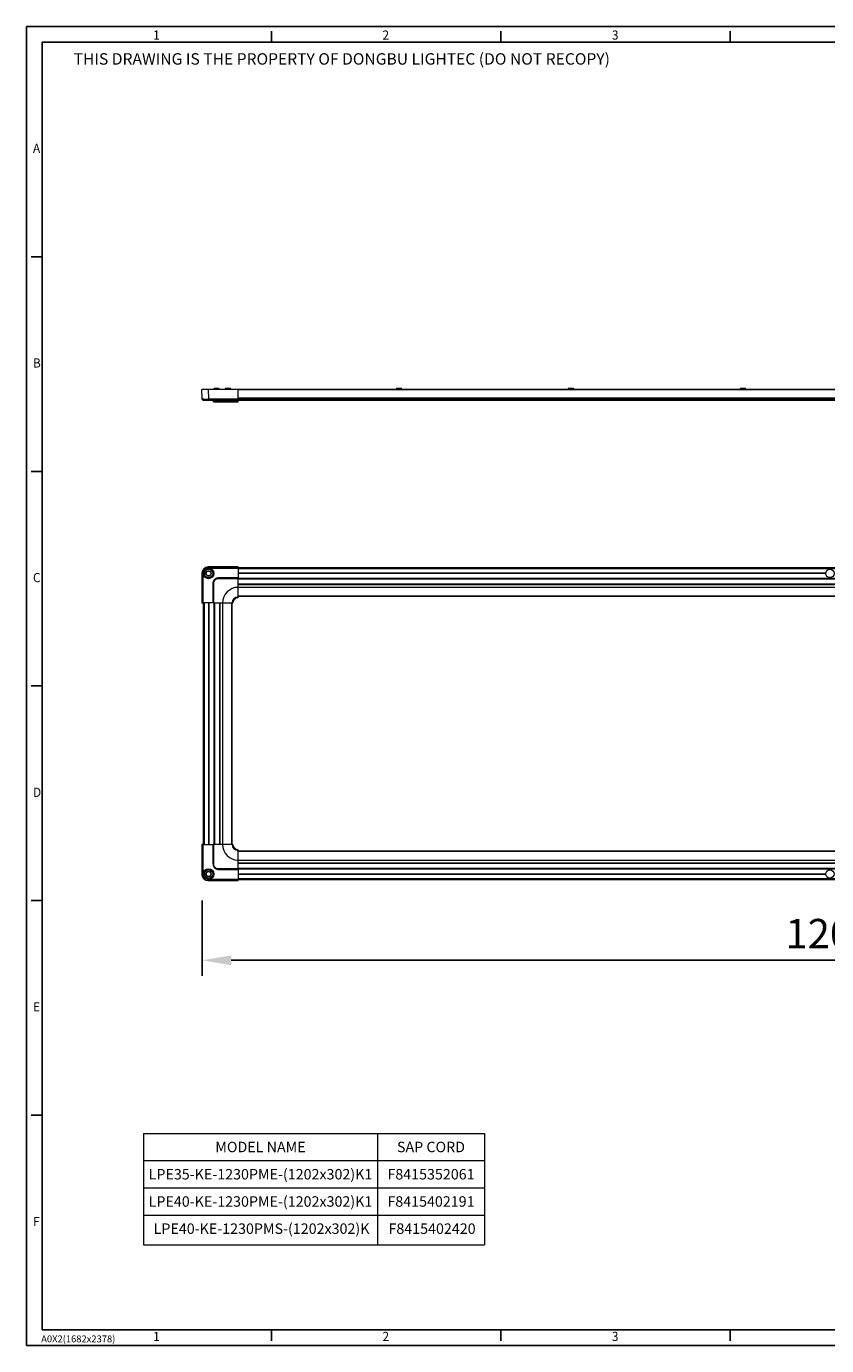
# Model space of a CAD drawing. Units: millimetres. Extents: x 0 to 6593, y 1498 to 8751.
# Drawn here: x 0 to 765, y 1498 to 2759 of the extents above; entities that cross this region are included whole.
import ezdxf

# ---------------------------------------------------------------- set-up
doc = ezdxf.new("R2010")
doc.units = ezdxf.units.MM
doc.header["$LTSCALE"] = 2.5
doc.layers.add('6_Dim', color=7, linetype='Continuous', lineweight=9)
doc.layers.add('7_Form', color=7, linetype='Continuous')
doc.layers.add('7_Form @ 1', color=7, linetype='Continuous')
doc.styles.get("Standard").update_dxf_attribs({"font": 'txt', "width": 0.95, "height": 28})
doc.dimstyles.new('ISO-25', dxfattribs={"dimtxt": 28, "dimasz": 28, "dimexe": 15, "dimexo": 25, "dimgap": 7.5, "dimtad": 1, "dimdsep": 46, "dimtxsty": 'Standard', "dimcen": 0, "dimazin": 2, "dimtfac": 1, "dimtmove": 0, "dimatfit": 3, "dimfxl": 1, "dimarcsym": 0})

# ---------------------------------------------------------------- blocks, each defined once
blk = doc.blocks.new('*U206')
at = {"layer": '7_Form'}
blk.add_line((0, -5.25), (0, 5.25), dxfattribs=at)
blk = doc.blocks.new('*U207')
at = {"layer": '7_Form', "color": 0, "linetype": 'ByBlock', "lineweight": -2}
blk.add_blockref('*U206', (0, 0), dxfattribs=at)
blk = doc.blocks.new('*U208')
at = {"layer": '7_Form'}
blk.add_line((0, -5.25), (0, 5.25), dxfattribs=at)
blk = doc.blocks.new('*U209')
at = {"layer": '7_Form', "color": 0, "linetype": 'ByBlock', "lineweight": -2}
blk.add_blockref('*U208', (0, 0), dxfattribs=at)
blk = doc.blocks.new('*U210')
at = {"layer": '7_Form'}
blk.add_line((0, -5.25), (0, 5.25), dxfattribs=at)
blk = doc.blocks.new('*U211')
at = {"layer": '7_Form', "color": 0, "linetype": 'ByBlock', "lineweight": -2}
blk.add_blockref('*U210', (0, 0), dxfattribs=at)
blk = doc.blocks.new('*U220')
at = {"layer": '7_Form'}
blk.add_line((0, -5.25), (0, 5.25), dxfattribs=at)
blk = doc.blocks.new('*U221')
at = {"layer": '7_Form', "color": 0, "linetype": 'ByBlock', "lineweight": -2}
blk.add_blockref('*U220', (0, 0), dxfattribs=at)
blk = doc.blocks.new('*U222')
at = {"layer": '7_Form'}
blk.add_line((0, -5.25), (0, 5.25), dxfattribs=at)
blk = doc.blocks.new('*U223')
at = {"layer": '7_Form', "color": 0, "linetype": 'ByBlock', "lineweight": -2}
blk.add_blockref('*U222', (0, 0), dxfattribs=at)
blk = doc.blocks.new('*U224')
at = {"layer": '7_Form'}
blk.add_line((0, -5.25), (0, 5.25), dxfattribs=at)
blk = doc.blocks.new('*U225')
at = {"layer": '7_Form', "color": 0, "linetype": 'ByBlock', "lineweight": -2}
blk.add_blockref('*U224', (0, 0), dxfattribs=at)
blk = doc.blocks.new('*U234')
at = {"layer": '7_Form'}
blk.add_line((0, -5.25), (0, 5.25), dxfattribs=at)
blk = doc.blocks.new('*U235')
at = {"layer": '7_Form', "color": 0, "linetype": 'ByBlock', "lineweight": -2}
blk.add_blockref('*U234', (0, 0), dxfattribs=at)
blk = doc.blocks.new('*U236')
at = {"layer": '7_Form'}
blk.add_line((0, -5.25), (0, 5.25), dxfattribs=at)
blk = doc.blocks.new('*U237')
at = {"layer": '7_Form', "color": 0, "linetype": 'ByBlock', "lineweight": -2}
blk.add_blockref('*U236', (0, 0), dxfattribs=at)
blk = doc.blocks.new('*U238')
at = {"layer": '7_Form'}
blk.add_line((0, -5.25), (0, 5.25), dxfattribs=at)
blk = doc.blocks.new('*U239')
at = {"layer": '7_Form', "color": 0, "linetype": 'ByBlock', "lineweight": -2}
blk.add_blockref('*U238', (0, 0), dxfattribs=at)
blk = doc.blocks.new('*U240')
at = {"layer": '7_Form'}
blk.add_line((0, -5.25), (0, 5.25), dxfattribs=at)
blk = doc.blocks.new('*U241')
at = {"layer": '7_Form', "color": 0, "linetype": 'ByBlock', "lineweight": -2}
blk.add_blockref('*U240', (0, 0), dxfattribs=at)
blk = doc.blocks.new('*U242')
at = {"layer": '7_Form'}
blk.add_line((0, -5.25), (0, 5.25), dxfattribs=at)
blk = doc.blocks.new('*U243')
at = {"layer": '7_Form', "color": 0, "linetype": 'ByBlock', "lineweight": -2}
blk.add_blockref('*U242', (0, 0), dxfattribs=at)
blk = doc.blocks.new('*D1200')
at = {"layer": '6_Dim', "color": 0, "lineweight": -2}
for p, q in [((167.8, 1923.6), (167.8, 1851.4)), ((1367.8, 1923.6), (1367.8, 1851.4)), ((195.8, 1866.4), (1339.8, 1866.4))]:
    blk.add_line(p, q, dxfattribs=at)
at = {"layer": '6_Dim', "color": 0}
for points in [[(195.8, 1871.1), (195.8, 1861.7), (167.8, 1866.4)], [(1339.8, 1871.1), (1339.8, 1861.7), (1367.8, 1866.4)]]:
    blk.add_solid(points, dxfattribs=at)
at = {"layer": 'Defpoints', "color": 0}
for p in [(167.8, 1948.6), (1367.8, 1948.6), (1367.8, 1866.4)]:
    blk.add_point(p, dxfattribs=at)
at = {"layer": '6_Dim', "color": 0, "insert": (767.8, 1888.3), "char_height": 28, "attachment_point": 5}
blk.add_mtext('1202', dxfattribs=at)

msp = doc.modelspace()

# ---------------------------------------------------------------- linework, layer by layer
at = {"linetype": 'Continuous', "lineweight": 9}
for p, q in [((167.931, 2403.034), (167.769, 2412.351)), ((173.768, 2412.351), (167.769, 2412.351)), ((173.768, 2412.351), (173.93, 2403.034)), ((202.269, 2412.351), (173.768, 2412.351)), ((178.869, 2412.551), (178.869, 2412.451)), ((181.855, 2412.551), (178.869, 2412.551)), ((181.855, 2412.451), (178.869, 2412.451)), ((179.511, 2413.213), (179.34, 2413.213)), ((179.553, 2413.224), (179.406, 2413.224)), ((179.612, 2413.251), (179.743, 2413.251)), ((181.156, 2413.251), (179.743, 2413.251)), ((182.423, 2413.213), (181.167, 2413.213)), ((182.358, 2413.224), (181.24, 2413.224)), ((184.269, 2412.551), (181.855, 2412.551)), ((184.269, 2412.451), (181.855, 2412.451)), ((181.981, 2413.251), (182.117, 2413.251)), ((182.117, 2413.251), (182.248, 2413.251)), ((182.248, 2413.251), (182.385, 2413.251)), ((183.526, 2413.251), (182.385, 2413.251)), ((183.732, 2413.224), (183.707, 2413.224)), ((183.797, 2413.213), (183.76, 2413.213)), ((184.269, 2412.451), (184.269, 2412.551)), ((189.869, 2412.551), (189.869, 2412.451)), ((195.269, 2412.551), (189.869, 2412.551)), ((195.269, 2412.451), (189.869, 2412.451)), ((190.776, 2413.251), (190.569, 2413.251)), ((191.481, 2413.213), (190.599, 2413.213)), ((191.457, 2413.224), (190.689, 2413.224)), ((190.776, 2413.251), (191.64, 2413.251)), ((193.456, 2413.251), (191.64, 2413.251)), ((193.616, 2413.221), (193.433, 2413.251)), ((193.456, 2413.251), (194.34, 2413.251)), ((194.513, 2413.213), (193.61, 2413.213)), ((194.423, 2413.224), (193.639, 2413.224)), ((194.569, 2413.251), (194.34, 2413.251)), ((195.269, 2412.451), (195.269, 2412.551)), ((202.269, 2403.034), (202.269, 2412.351)), ((1333.269, 2412.351), (202.269, 2412.351)), ((1333.269, 2411.851), (202.269, 2411.851)), ((353.319, 2412.551), (353.319, 2412.451)), ((357.835, 2412.551), (353.319, 2412.551)), ((357.835, 2412.451), (353.319, 2412.451)), ((354.863, 2413.213), (354.013, 2413.213)), ((354.196, 2413.251), (354.019, 2413.251)), ((354.839, 2413.224), (354.102, 2413.224)), ((354.196, 2413.251), (355.027, 2413.251)), ((356.841, 2413.251), (355.027, 2413.251)), ((356.999, 2413.221), (356.819, 2413.251)), ((356.841, 2413.251), (356.891, 2413.251)), ((356.891, 2413.251), (357.755, 2413.251)), ((357.923, 2413.213), (356.989, 2413.213)), ((357.831, 2413.224), (357.019, 2413.224)), ((358.019, 2413.251), (357.755, 2413.251)), ((358.719, 2412.551), (357.835, 2412.551)), ((358.719, 2412.451), (357.835, 2412.451)), ((358.719, 2412.451), (358.719, 2412.551)), ((517.619, 2412.551), (517.619, 2412.451)), ((522.135, 2412.551), (517.619, 2412.551)), ((522.135, 2412.451), (517.619, 2412.451)), ((519.163, 2413.213), (518.313, 2413.213)), ((518.496, 2413.251), (518.319, 2413.251)), ((519.139, 2413.224), (518.402, 2413.224)), ((518.496, 2413.251), (519.327, 2413.251)), ((521.141, 2413.251), (519.327, 2413.251)), ((521.299, 2413.221), (521.119, 2413.251)), ((521.141, 2413.251), (521.191, 2413.251)), ((521.191, 2413.251), (522.055, 2413.251)), ((522.223, 2413.213), (521.289, 2413.213)), ((522.131, 2413.224), (521.319, 2413.224)), ((522.319, 2413.251), (522.055, 2413.251)), ((523.019, 2412.551), (522.135, 2412.551)), ((523.019, 2412.451), (522.135, 2412.451)), ((523.019, 2412.451), (523.019, 2412.551)), ((681.919, 2412.551), (681.919, 2412.451)), ((686.435, 2412.551), (681.919, 2412.551)), ((686.435, 2412.451), (681.919, 2412.451)), ((683.463, 2413.213), (682.613, 2413.213)), ((682.796, 2413.251), (682.619, 2413.251)), ((683.439, 2413.224), (682.702, 2413.224)), ((682.796, 2413.251), (683.627, 2413.251)), ((685.441, 2413.251), (683.627, 2413.251)), ((685.599, 2413.221), (685.419, 2413.251)), ((685.441, 2413.251), (685.491, 2413.251)), ((685.491, 2413.251), (686.355, 2413.251)), ((686.523, 2413.213), (685.589, 2413.213)), ((686.431, 2413.224), (685.619, 2413.224)), ((686.619, 2413.251), (686.355, 2413.251)), ((687.319, 2412.551), (686.435, 2412.551)), ((687.319, 2412.451), (686.435, 2412.451)), ((687.319, 2412.451), (687.319, 2412.551)), ((167.991, 2403.032), (167.931, 2403.034)), ((202.269, 2403.034), (173.93, 2403.034)), ((173.93, 2403.034), (173.93, 2402.051)), ((173.93, 2402.051), (202.269, 2402.051)), ((178.46, 2401.008), (178.369, 2402.051)), ((178.46, 2401.008), (178.504, 2401.008)), ((179.369, 2402.051), (179.369, 2401.851)), ((179.897, 2401.008), (179.833, 2402.051)), ((183.368, 2402.051), (183.368, 2401.008)), ((183.368, 2401.008), (202.269, 2401.008)), ((183.368, 2400.551), (183.368, 2401.008)), ((183.368, 2400.551), (202.269, 2400.551)), ((1333.269, 2404.051), (202.269, 2404.051)), ((1333.269, 2403.051), (202.269, 2403.051)), ((202.269, 2402.051), (202.269, 2403.034)), ((1333.269, 2402.751), (202.269, 2402.751)), ((202.269, 2401.008), (202.269, 2402.051)), ((1333.269, 2401.851), (202.269, 2401.851)), ((1333.269, 2401.551), (202.269, 2401.551)), ((202.269, 2400.551), (202.269, 2401.008)), ((167.931, 2236.454), (167.769, 2236.617)), ((167.769, 2236.617), (167.769, 2208.116)), ((168.931, 2236.454), (167.931, 2236.454)), ((167.931, 2236.454), (167.931, 2208.116)), ((168.931, 2208.116), (168.931, 2236.454)), ((173.768, 2242.616), (173.93, 2242.453)), ((202.269, 2242.616), (173.768, 2242.616)), ((173.93, 2242.453), (173.93, 2241.453)), ((202.269, 2242.453), (173.93, 2242.453)), ((173.93, 2241.453), (202.269, 2241.453)), ((202.269, 2242.453), (202.269, 2242.616)), ((202.269, 2241.453), (202.269, 2242.453)), ((1333.269, 2241.616), (202.269, 2241.616)), ((202.269, 2241.453), (202.269, 2232.016)), ((1333.269, 2240.616), (202.269, 2240.616)), ((763.774, 2236.516), (202.269, 2236.516)), ((763.769, 2236.316), (202.269, 2236.316)), ((763.774, 2236.116), (202.269, 2236.116)), ((178.46, 2227.017), (178.369, 2227.017)), ((178.369, 2227.017), (178.369, 2208.116)), ((178.958, 2227.017), (178.46, 2227.017)), ((178.46, 2208.116), (178.46, 2227.017)), ((178.958, 2208.116), (178.958, 2227.017)), ((179.897, 2230.487), (179.833, 2230.552)), ((183.368, 2232.016), (183.368, 2231.925)), ((202.269, 2232.016), (183.368, 2232.016)), ((183.368, 2231.427), (183.368, 2231.925)), ((183.368, 2231.925), (202.269, 2231.925)), ((183.368, 2231.427), (202.269, 2231.427)), ((202.269, 2231.925), (202.269, 2232.016)), ((202.269, 2231.427), (202.269, 2231.925)), ((202.269, 2223.016), (202.269, 2231.427)), ((1333.269, 2231.316), (202.269, 2231.316)), ((1333.269, 2231.016), (202.269, 2231.016)), ((1333.269, 2230.716), (202.269, 2230.716)), ((1333.269, 2225.941), (202.269, 2225.941)), ((1333.269, 2225.741), (202.269, 2225.741)), ((1333.269, 2225.541), (202.269, 2225.541)), ((202.269, 2213.815), (202.269, 2223.016)), ((1333.269, 2223.016), (202.269, 2223.016)), ((167.769, 2208.116), (167.931, 2208.116)), ((167.931, 2208.116), (168.931, 2208.116)), ((168.769, 2208.116), (168.769, 1977.116)), ((178.369, 2208.116), (168.931, 2208.116)), ((169.769, 2208.116), (169.769, 1977.116)), ((173.869, 2208.116), (173.869, 1977.116)), ((174.069, 2208.116), (174.069, 1977.116)), ((174.269, 2208.116), (174.269, 1977.116)), ((178.369, 2208.116), (178.46, 2208.116)), ((178.46, 2208.116), (178.958, 2208.116)), ((178.958, 2208.116), (187.369, 2208.116)), ((179.069, 2208.116), (179.069, 1977.116)), ((179.369, 2208.116), (179.369, 1977.116)), ((179.669, 2208.116), (179.669, 1977.116)), ((184.444, 2208.116), (184.444, 1977.116)), ((184.644, 2208.116), (184.644, 1977.116)), ((184.844, 2208.116), (184.844, 1977.116)), ((187.369, 2208.116), (196.57, 2208.116)), ((187.369, 2208.116), (187.369, 1977.116)), ((195.921, 2208.116), (195.921, 1977.116)), ((196.269, 2208.116), (196.269, 1977.116)), ((1333.269, 2214.463), (202.269, 2214.463)), ((1333.269, 2214.116), (202.269, 2214.116)), ((167.769, 1977.116), (167.769, 1948.615)), ((167.931, 1977.116), (167.769, 1977.116)), ((167.931, 1977.116), (167.931, 1948.778)), ((168.931, 1977.116), (167.931, 1977.116)), ((168.931, 1948.778), (168.931, 1977.116)), ((168.931, 1977.116), (178.369, 1977.116)), ((178.369, 1977.116), (178.369, 1958.215)), ((178.46, 1977.116), (178.369, 1977.116)), ((178.46, 1958.215), (178.46, 1977.116)), ((178.958, 1977.116), (178.46, 1977.116)), ((178.958, 1958.215), (178.958, 1977.116)), ((187.369, 1977.116), (178.958, 1977.116)), ((196.57, 1977.116), (187.369, 1977.116)), ((202.269, 1962.216), (202.269, 1971.417)), ((202.269, 1971.116), (1333.269, 1971.116)), ((202.269, 1970.768), (1333.269, 1970.768)), ((178.369, 1958.215), (178.46, 1958.215)), ((178.958, 1958.215), (178.46, 1958.215)), ((202.269, 1953.805), (202.269, 1962.216)), ((202.269, 1962.216), (1333.269, 1962.216)), ((202.269, 1959.691), (1333.269, 1959.691)), ((202.269, 1959.491), (1333.269, 1959.491)), ((202.269, 1959.291), (1333.269, 1959.291)), ((167.769, 1948.615), (167.931, 1948.778)), ((167.931, 1948.778), (168.931, 1948.778)), ((173.93, 1942.779), (173.768, 1942.616)), ((173.93, 1943.778), (173.93, 1942.779)), ((202.269, 1943.778), (173.93, 1943.778)), ((173.93, 1942.779), (202.269, 1942.779)), ((179.897, 1954.745), (179.833, 1954.68)), ((202.269, 1953.805), (183.368, 1953.805)), ((183.368, 1953.805), (183.368, 1953.307)), ((202.269, 1953.307), (183.368, 1953.307)), ((183.368, 1953.307), (183.368, 1953.216)), ((183.368, 1953.216), (202.269, 1953.216)), ((202.269, 1954.516), (1333.269, 1954.516)), ((202.269, 1954.216), (1333.269, 1954.216)), ((202.269, 1953.916), (1333.269, 1953.916)), ((202.269, 1953.307), (202.269, 1953.805)), ((202.269, 1953.216), (202.269, 1953.307)), ((202.269, 1953.216), (202.269, 1943.778)), ((202.269, 1949.116), (763.774, 1949.116)), ((202.269, 1948.916), (763.769, 1948.916)), ((202.269, 1948.716), (763.774, 1948.716)), ((202.269, 1944.616), (1333.269, 1944.616)), ((202.269, 1942.779), (202.269, 1943.778)), ((202.269, 1943.616), (1333.269, 1943.616)), ((202.269, 1942.616), (202.269, 1942.779)), ((173.768, 1942.616), (202.269, 1942.616))]:
    msp.add_line(p, q, dxfattribs=at)
at = {"linetype": 'Continuous', "lineweight": 9, "flags": 128}
for points in [[(168.931, 2402.051), (168.738, 2402.07), (168.562, 2402.122)], [(170.395, 2239.989), (170.259, 2240.125), (170.129, 2240.256), (170.008, 2240.377), (169.901, 2240.483), (169.813, 2240.571), (169.747, 2240.637), (169.705, 2240.68), (169.688, 2240.696)], [(180.249, 2230.135), (180.184, 2230.2), (180.121, 2230.263), (180.063, 2230.322), (180.011, 2230.374), (179.967, 2230.418), (179.932, 2230.452), (179.909, 2230.475), (179.897, 2230.487)], [(170.395, 1945.243), (170.259, 1945.107), (170.129, 1944.976), (170.008, 1944.855), (169.901, 1944.749), (169.813, 1944.661), (169.747, 1944.594), (169.705, 1944.552), (169.688, 1944.536)], [(180.249, 1955.097), (180.184, 1955.032), (180.121, 1954.969), (180.063, 1954.91), (180.011, 1954.858), (179.967, 1954.814), (179.932, 1954.78), (179.909, 1954.756), (179.897, 1954.745)]]:
    msp.add_lwpolyline(points, dxfattribs=at)
at = {"linetype": 'Continuous', "lineweight": 9}
for centre, radius in [((174.069, 2236.316), 5.025), ((174.069, 2236.316), 4.154), ((174.069, 2236.316), 4), ((174.069, 2236.316), 2.468), ((174.069, 2236.316), 2.3), ((174.069, 1948.916), 5.025), ((174.069, 1948.916), 4.154), ((174.069, 1948.916), 4), ((174.069, 1948.916), 2.468), ((174.069, 1948.916), 2.3)]:
    msp.add_circle(centre, radius, dxfattribs=at)
for centre, radius, start, end in [((178.669, 2412.451), 0.2, 330, 0), ((179.569, 2412.551), 0.7, 109.026575, 180), ((179.406, 2413.024), 0.2, 90, 109.026575), ((181.981, 2413.053), 0.198, 90.043268, 120.421414), ((182.248, 2413.051), 0.2, 90, 120.297374), ((182.249, 2413.053), 0.198, 90.043268, 120.421414), ((182.385, 2413.053), 0.199, 90.042448, 120.404984), ((183.732, 2413.024), 0.2, 70.973425, 90), ((183.569, 2412.551), 0.7, 360, 70.973425), ((184.469, 2412.451), 0.2, 180, 210), ((189.669, 2412.451), 0.2, 330, 360), ((190.569, 2412.551), 0.7, 90, 180), ((190.772, 2413.136), 0.115, 49.662544, 87.985811), ((194.343, 2413.133), 0.118, 91.59752, 129.85898), ((194.569, 2412.551), 0.7, 360, 90), ((195.469, 2412.451), 0.2, 180, 210), ((353.119, 2412.451), 0.2, 330, 360), ((354.019, 2412.551), 0.7, 90, 180), ((354.193, 2413.145), 0.106, 47.834158, 88.330667), ((357.758, 2413.129), 0.122, 91.056231, 129.138229), ((358.019, 2412.551), 0.7, 360, 90), ((358.919, 2412.451), 0.2, 180, 210), ((517.419, 2412.451), 0.2, 330, 360), ((518.319, 2412.551), 0.7, 90, 180), ((518.493, 2413.145), 0.106, 47.822784, 88.333329), ((522.058, 2413.128), 0.123, 91.281739, 128.912721), ((522.319, 2412.551), 0.7, 360, 90), ((523.219, 2412.451), 0.2, 180, 210), ((681.719, 2412.451), 0.2, 330, 360), ((682.619, 2412.551), 0.7, 90, 180), ((682.792, 2413.145), 0.106, 47.954244, 88.206225), ((686.358, 2413.129), 0.122, 91.162325, 129.035826), ((686.619, 2412.551), 0.7, 360, 90), ((687.519, 2412.451), 0.2, 180, 210), ((168.931, 2403.051), 1, 181, 208.986623), ((170.566, 2402.919), 0.884, 173.017106, 258.851899), ((178.958, 2401.051), 0.5, 185, 270), ((180.328, 2400.976), 0.432, 175.75477, 259.557271), ((202.269, 2208.116), 14.9, 90, 180), ((202.269, 2208.116), 5.699, 90, 180), ((202.269, 2208.116), 5.016, 90, 180), ((202.269, 2208.116), 5, 90, 180), ((202.269, 1977.116), 14.9, 180, 270), ((202.269, 1977.116), 5.699, 180, 270), ((202.269, 1977.116), 5.016, 180, 270), ((202.269, 1977.116), 5, 180, 270)]:
    msp.add_arc(centre, radius, start, end, dxfattribs=at)
for centre, major_axis, ratio, start_param, end_param in [((182.117, 2413.051), (0, 0.2), 0.88832955, 0, 0.52878892), ((173.77, 2236.615), (-4.244, 4.244), 0.99969546, 5.49793944, 7.06843118), ((173.77, 1948.617), (-4.244, -4.244), 0.99969546, 5.49793944, 7.06843118)]:
    msp.add_ellipse(centre, major_axis=major_axis, ratio=ratio, start_param=start_param, end_param=end_param, dxfattribs=at)
for points, knots in [([(179.435, 2413.224), (179.481, 2413.236), (179.539, 2413.251), (179.599, 2413.251), (179.612, 2413.251)], [0, 0, 0, 0, 0.7959518, 1, 1, 1, 1]), ([(179.743, 2413.251), (179.676, 2413.246), (179.597, 2413.241), (179.522, 2413.217), (179.511, 2413.213)], [0, 0, 0, 0, 0.8464362, 1, 1, 1, 1]), ([(181.256, 2413.224), (181.252, 2413.226), (181.23, 2413.242), (181.193, 2413.254), (181.162, 2413.249), (181.156, 2413.248)], [0, 0, 0, 0, 0.13242219, 0.83247437, 1, 1, 1, 1]), ([(181.167, 2413.213), (181.163, 2413.23), (181.158, 2413.25), (181.156, 2413.251), (181.156, 2413.251)], [0, 0, 0, 0, 0.8463736, 1, 1, 1, 1]), ([(181.247, 2413.218), (181.239, 2413.22), (181.214, 2413.228), (181.186, 2413.221), (181.168, 2413.213), (181.167, 2413.213)], [0, 0, 0, 0, 0.3261588, 0.97193435, 1, 1, 1, 1]), ([(182.423, 2413.213), (182.422, 2413.213), (182.4, 2413.221), (182.378, 2413.222), (182.357, 2413.224)], [0, 0, 0, 0, 0.04197716, 1, 1, 1, 1]), ([(182.385, 2413.251), (182.397, 2413.246), (182.411, 2413.241), (182.421, 2413.217), (182.423, 2413.213)], [0, 0, 0, 0, 0.846475293, 1, 1, 1, 1]), ([(183.76, 2413.213), (183.695, 2413.23), (183.617, 2413.25), (183.538, 2413.251), (183.526, 2413.251)], [0, 0, 0, 0, 0.8462845, 1, 1, 1, 1]), ([(190.599, 2413.213), (190.648, 2413.23), (190.705, 2413.25), (190.767, 2413.251), (190.776, 2413.251)], [0, 0, 0, 0, 0.846410342, 1, 1, 1, 1]), ([(190.599, 2413.213), (190.6, 2413.213), (190.626, 2413.221), (190.669, 2413.228), (190.71, 2413.22), (190.725, 2413.217)], [0, 0, 0, 0, 0.02632455, 0.63505265, 1, 1, 1, 1]), ([(191.476, 2413.223), (191.476, 2413.223), (191.477, 2413.228), (191.479, 2413.22), (191.481, 2413.213), (191.481, 2413.213)], [0, 0, 0, 0, 0.04403225, 0.95996152, 1, 1, 1, 1]), ([(191.662, 2413.251), (191.64, 2413.251), (191.577, 2413.253), (191.517, 2413.23), (191.479, 2413.215)], [0, 0, 0, 0, 0.36488191, 1, 1, 1, 1]), ([(191.64, 2413.251), (191.595, 2413.246), (191.542, 2413.241), (191.489, 2413.217), (191.481, 2413.213)], [0, 0, 0, 0, 0.84649775, 1, 1, 1, 1]), ([(193.61, 2413.213), (193.566, 2413.23), (193.514, 2413.25), (193.464, 2413.251), (193.456, 2413.251)], [0, 0, 0, 0, 0.84625686, 1, 1, 1, 1]), ([(193.617, 2413.223), (193.617, 2413.223), (193.616, 2413.228), (193.613, 2413.22), (193.61, 2413.213), (193.61, 2413.213)], [0, 0, 0, 0, 0.04013139, 0.95965187, 1, 1, 1, 1]), ([(194.34, 2413.251), (194.391, 2413.246), (194.45, 2413.241), (194.505, 2413.217), (194.513, 2413.213)], [0, 0, 0, 0, 0.84654993, 1, 1, 1, 1]), ([(194.391, 2413.217), (194.405, 2413.22), (194.445, 2413.228), (194.486, 2413.22), (194.512, 2413.213), (194.513, 2413.213)], [0, 0, 0, 0, 0.34412046, 0.97241451, 1, 1, 1, 1]), ([(354.013, 2413.213), (354.063, 2413.23), (354.123, 2413.25), (354.186, 2413.251), (354.196, 2413.251)], [0, 0, 0, 0, 0.8463883, 1, 1, 1, 1]), ([(354.135, 2413.217), (354.121, 2413.22), (354.082, 2413.228), (354.04, 2413.22), (354.014, 2413.213), (354.013, 2413.213)], [0, 0, 0, 0, 0.34761365, 0.97262938, 1, 1, 1, 1]), ([(354.861, 2413.223), (354.861, 2413.222), (354.861, 2413.22), (354.862, 2413.213), (354.863, 2413.213)], [0, 0, 0, 0, 0.95678044, 1, 1, 1, 1]), ([(355.05, 2413.251), (355.027, 2413.251), (354.963, 2413.253), (354.902, 2413.23), (354.862, 2413.215)], [0, 0, 0, 0, 0.35898594, 1, 1, 1, 1]), ([(355.027, 2413.251), (354.98, 2413.246), (354.925, 2413.241), (354.871, 2413.217), (354.863, 2413.213)], [0, 0, 0, 0, 0.84647881, 1, 1, 1, 1]), ([(356.989, 2413.213), (356.947, 2413.23), (356.897, 2413.25), (356.849, 2413.251), (356.841, 2413.251)], [0, 0, 0, 0, 0.84631783, 1, 1, 1, 1]), ([(356.999, 2413.223), (356.999, 2413.223), (356.997, 2413.228), (356.993, 2413.22), (356.989, 2413.213), (356.989, 2413.213)], [0, 0, 0, 0, 0.07700819, 0.9612754, 1, 1, 1, 1]), ([(357.755, 2413.251), (357.805, 2413.246), (357.863, 2413.241), (357.915, 2413.217), (357.923, 2413.213)], [0, 0, 0, 0, 0.84640071, 1, 1, 1, 1]), ([(357.923, 2413.213), (357.922, 2413.213), (357.896, 2413.22), (357.853, 2413.228), (357.812, 2413.22), (357.797, 2413.217)], [0, 0, 0, 0, 0.02668819, 0.63623525, 1, 1, 1, 1]), ([(518.313, 2413.213), (518.363, 2413.23), (518.423, 2413.25), (518.486, 2413.251), (518.496, 2413.251)], [0, 0, 0, 0, 0.8463883, 1, 1, 1, 1]), ([(518.435, 2413.217), (518.421, 2413.22), (518.382, 2413.228), (518.34, 2413.22), (518.314, 2413.213), (518.313, 2413.213)], [0, 0, 0, 0, 0.34753673, 0.97262615, 1, 1, 1, 1]), ([(519.161, 2413.223), (519.161, 2413.222), (519.161, 2413.22), (519.162, 2413.213), (519.163, 2413.213)], [0, 0, 0, 0, 0.9567899, 1, 1, 1, 1]), ([(519.35, 2413.251), (519.327, 2413.251), (519.263, 2413.253), (519.202, 2413.23), (519.162, 2413.215)], [0, 0, 0, 0, 0.358947349, 1, 1, 1, 1]), ([(519.327, 2413.251), (519.28, 2413.246), (519.225, 2413.241), (519.171, 2413.217), (519.163, 2413.213)], [0, 0, 0, 0, 0.84643596, 1, 1, 1, 1]), ([(521.289, 2413.213), (521.247, 2413.23), (521.197, 2413.25), (521.149, 2413.251), (521.141, 2413.251)], [0, 0, 0, 0, 0.8463883, 1, 1, 1, 1]), ([(521.299, 2413.223), (521.299, 2413.223), (521.297, 2413.228), (521.293, 2413.22), (521.289, 2413.213), (521.289, 2413.213)], [0, 0, 0, 0, 0.07699516, 0.96127568, 1, 1, 1, 1]), ([(522.055, 2413.251), (522.105, 2413.246), (522.163, 2413.241), (522.215, 2413.217), (522.223, 2413.213)], [0, 0, 0, 0, 0.84644278, 1, 1, 1, 1]), ([(522.223, 2413.213), (522.222, 2413.213), (522.196, 2413.22), (522.153, 2413.228), (522.112, 2413.22), (522.097, 2413.217)], [0, 0, 0, 0, 0.02668819, 0.63623525, 1, 1, 1, 1]), ([(682.613, 2413.213), (682.663, 2413.23), (682.723, 2413.25), (682.786, 2413.251), (682.796, 2413.251)], [0, 0, 0, 0, 0.84638465, 1, 1, 1, 1]), ([(682.735, 2413.217), (682.721, 2413.22), (682.682, 2413.228), (682.64, 2413.22), (682.614, 2413.213), (682.613, 2413.213)], [0, 0, 0, 0, 0.34755655, 0.97268162, 1, 1, 1, 1]), ([(683.461, 2413.223), (683.461, 2413.222), (683.461, 2413.22), (683.462, 2413.213), (683.463, 2413.213)], [0, 0, 0, 0, 0.95678527, 1, 1, 1, 1]), ([(683.65, 2413.251), (683.627, 2413.251), (683.563, 2413.253), (683.502, 2413.23), (683.462, 2413.215)], [0, 0, 0, 0, 0.358966645, 1, 1, 1, 1]), ([(683.627, 2413.251), (683.58, 2413.246), (683.525, 2413.241), (683.471, 2413.217), (683.463, 2413.213)], [0, 0, 0, 0, 0.84645739, 1, 1, 1, 1]), ([(685.589, 2413.213), (685.547, 2413.23), (685.497, 2413.25), (685.449, 2413.251), (685.441, 2413.251)], [0, 0, 0, 0, 0.8463692, 1, 1, 1, 1]), ([(685.599, 2413.223), (685.599, 2413.223), (685.597, 2413.228), (685.593, 2413.22), (685.589, 2413.213), (685.589, 2413.213)], [0, 0, 0, 0, 0.07698954, 0.96127545, 1, 1, 1, 1]), ([(686.355, 2413.251), (686.405, 2413.246), (686.463, 2413.241), (686.515, 2413.217), (686.523, 2413.213)], [0, 0, 0, 0, 0.846439371, 1, 1, 1, 1]), ([(686.523, 2413.213), (686.522, 2413.213), (686.496, 2413.22), (686.453, 2413.228), (686.412, 2413.22), (686.397, 2413.217)], [0, 0, 0, 0, 0.02668973, 0.63627192, 1, 1, 1, 1]), ([(167.96, 2403.032), (167.965, 2402.941), (167.974, 2402.753), (168.097, 2402.485), (168.295, 2402.255), (168.476, 2402.165), (168.567, 2402.12)], [0, 0, 0, 0, 0.23866651, 0.49069859, 0.74782351, 1, 1, 1, 1]), ([(169.688, 2403.026), (169.211, 2403.027), (168.485, 2403.027), (168.052, 2403.03), (168.007, 2403.032), (167.991, 2403.032)], [0, 0, 0, 0, 0.5543276, 0.8444899, 1, 1, 1, 1]), ([(168.931, 2402.051), (168.999, 2402.051), (169.136, 2402.051), (169.975, 2402.051), (170.395, 2402.051)], [0, 0, 0, 0, 0.500023898, 1, 1, 1, 1]), ([(169.688, 2403.026), (170.287, 2403.027), (171.199, 2403.027), (172.717, 2403.03), (173.522, 2403.033), (173.93, 2403.034)], [0, 0, 0, 0, 0.48519594, 0.73917221, 1, 1, 1, 1]), ([(170.395, 2402.051), (170.912, 2402.051), (171.944, 2402.051), (173.268, 2402.051), (173.93, 2402.051)], [0, 0, 0, 0, 0.49997716, 1, 1, 1, 1]), ([(178.504, 2401.008), (178.514, 2401.008), (178.545, 2401.008), (178.787, 2401.008), (179.228, 2401.008), (179.673, 2401.008), (179.897, 2401.008)], [0, 0, 0, 0, 0.12319362, 0.4055282, 0.69963789, 1, 1, 1, 1]), ([(178.958, 2400.551), (179.018, 2400.551), (179.138, 2400.551), (179.879, 2400.551), (180.249, 2400.551)], [0, 0, 0, 0, 0.49930261, 1, 1, 1, 1]), ([(183.368, 2401.008), (183.046, 2401.008), (182.404, 2401.008), (181.482, 2401.008), (180.62, 2401.008), (180.139, 2401.008), (179.897, 2401.008)], [0, 0, 0, 0, 0.25025641, 0.49951967, 0.74899255, 1, 1, 1, 1]), ([(180.249, 2400.551), (180.706, 2400.551), (181.617, 2400.551), (182.785, 2400.551), (183.368, 2400.551)], [0, 0, 0, 0, 0.50070918, 1, 1, 1, 1]), ([(169.688, 2240.696), (169.208, 2240.097), (168.476, 2239.185), (168.006, 2237.667), (167.956, 2236.862), (167.931, 2236.454)], [0, 0, 0, 0, 0.48520203, 0.73918061, 1, 1, 1, 1]), ([(168.931, 2236.454), (168.999, 2237.116), (169.136, 2238.44), (169.975, 2239.473), (170.395, 2239.989)], [0, 0, 0, 0, 0.500023898, 1, 1, 1, 1]), ([(169.688, 2240.696), (170.287, 2241.176), (171.199, 2241.908), (172.717, 2242.378), (173.522, 2242.428), (173.93, 2242.453)], [0, 0, 0, 0, 0.48519594, 0.73917221, 1, 1, 1, 1]), ([(170.395, 2239.989), (170.912, 2240.409), (171.944, 2241.249), (173.268, 2241.385), (173.93, 2241.453)], [0, 0, 0, 0, 0.49997716, 1, 1, 1, 1]), ([(179.833, 2230.552), (179.476, 2230.117), (178.761, 2229.244), (178.402, 2227.944), (178.375, 2227.2), (178.369, 2227.017)], [0, 0, 0, 0, 0.42806278, 0.85927176, 1, 1, 1, 1]), ([(178.46, 2227.017), (178.476, 2227.316), (178.509, 2227.933), (178.783, 2228.846), (179.229, 2229.733), (179.673, 2230.234), (179.897, 2230.487)], [0, 0, 0, 0, 0.23312922, 0.48006417, 0.73729785, 1, 1, 1, 1]), ([(178.958, 2227.017), (179.018, 2227.6), (179.138, 2228.768), (179.879, 2229.679), (180.249, 2230.135)], [0, 0, 0, 0, 0.49930261, 1, 1, 1, 1]), ([(183.368, 2232.016), (182.806, 2231.96), (181.682, 2231.849), (180.511, 2231.182), (179.966, 2230.676), (179.833, 2230.552)], [0, 0, 0, 0, 0.42943267, 0.85977585, 1, 1, 1, 1]), ([(183.368, 2231.925), (183.046, 2231.906), (182.404, 2231.869), (181.482, 2231.574), (180.62, 2231.131), (180.139, 2230.702), (179.897, 2230.487)], [0, 0, 0, 0, 0.25025641, 0.49951967, 0.74899255, 1, 1, 1, 1]), ([(180.249, 2230.135), (180.706, 2230.506), (181.617, 2231.246), (182.785, 2231.366), (183.368, 2231.427)], [0, 0, 0, 0, 0.50070918, 1, 1, 1, 1]), ([(196.57, 2208.116), (196.673, 2208.116), (196.88, 2208.116), (197.107, 2208.116), (197.231, 2208.116), (197.247, 2208.116), (197.253, 2208.116)], [0, 0, 0, 0, 0.27406695, 0.54809656, 0.8221335, 1, 1, 1, 1]), ([(202.269, 2213.132), (202.269, 2213.145), (202.269, 2213.171), (202.269, 2213.349), (202.269, 2213.575), (202.269, 2213.747), (202.269, 2213.815)], [0, 0, 0, 0, 0.27404421, 0.54808983, 0.82213418, 1, 1, 1, 1]), ([(197.253, 1977.116), (197.24, 1977.116), (197.214, 1977.116), (197.036, 1977.116), (196.809, 1977.116), (196.638, 1977.116), (196.57, 1977.116)], [0, 0, 0, 0, 0.27404386, 0.54807854, 0.8221042, 1, 1, 1, 1]), ([(202.269, 1971.417), (202.269, 1971.521), (202.269, 1971.727), (202.269, 1971.955), (202.269, 1972.079), (202.269, 1972.094), (202.269, 1972.1)], [0, 0, 0, 0, 0.27404566, 0.548089, 0.82213145, 1, 1, 1, 1]), ([(178.369, 1958.215), (178.424, 1957.654), (178.535, 1956.53), (179.203, 1955.358), (179.708, 1954.814), (179.833, 1954.68)], [0, 0, 0, 0, 0.42943098, 0.85978624, 1, 1, 1, 1]), ([(178.46, 1958.215), (178.478, 1957.894), (178.515, 1957.252), (178.81, 1956.329), (179.254, 1955.467), (179.682, 1954.986), (179.897, 1954.745)], [0, 0, 0, 0, 0.25026162, 0.49952073, 0.74900622, 1, 1, 1, 1]), ([(180.249, 1955.097), (179.879, 1955.553), (179.138, 1956.464), (179.018, 1957.632), (178.958, 1958.215)], [0, 0, 0, 0, 0.50070131, 1, 1, 1, 1]), ([(169.688, 1944.536), (169.208, 1945.134), (168.476, 1946.047), (168.006, 1947.564), (167.956, 1948.37), (167.931, 1948.778)], [0, 0, 0, 0, 0.48519779, 0.7391769, 1, 1, 1, 1]), ([(170.395, 1945.243), (169.975, 1945.759), (169.136, 1946.792), (168.999, 1948.116), (168.931, 1948.778)], [0, 0, 0, 0, 0.499977975, 1, 1, 1, 1]), ([(169.688, 1944.536), (170.287, 1944.055), (171.199, 1943.324), (172.717, 1942.853), (173.522, 1942.804), (173.93, 1942.779)], [0, 0, 0, 0, 0.48520856, 0.739185, 1, 1, 1, 1]), ([(173.93, 1943.778), (173.268, 1943.847), (171.944, 1943.983), (170.912, 1944.823), (170.395, 1945.243)], [0, 0, 0, 0, 0.500021776, 1, 1, 1, 1]), ([(179.833, 1954.68), (180.268, 1954.324), (181.14, 1953.608), (182.44, 1953.25), (183.185, 1953.223), (183.368, 1953.216)], [0, 0, 0, 0, 0.42806531, 0.85927238, 1, 1, 1, 1]), ([(183.368, 1953.307), (183.068, 1953.323), (182.452, 1953.357), (181.538, 1953.63), (180.652, 1954.077), (180.151, 1954.52), (179.897, 1954.745)], [0, 0, 0, 0, 0.23312316, 0.48006056, 0.73729001, 1, 1, 1, 1]), ([(183.368, 1953.805), (182.785, 1953.865), (181.617, 1953.986), (180.706, 1954.726), (180.249, 1955.097)], [0, 0, 0, 0, 0.49929202, 1, 1, 1, 1])]:
    msp.add_open_spline(points, degree=3, knots=knots, dxfattribs=at)
at = {"layer": '6_Dim'}
for p, q in [((111.865, 1700.888), (437.72, 1700.888)), ((111.865, 1700.888), (111.865, 1594.41)), ((335.508, 1700.888), (335.508, 1594.41)), ((437.72, 1700.888), (437.72, 1594.41)), ((111.865, 1674.833), (437.72, 1674.833)), ((111.865, 1648.778), (437.72, 1648.778)), ((111.865, 1622.722), (437.72, 1622.722)), ((111.865, 1594.41), (437.72, 1594.41))]:
    msp.add_line(p, q, dxfattribs=at)
for centre in [(767.769, 2236.316), (767.769, 1948.916)]:
    msp.add_circle(centre, 4, dxfattribs=at)
at = {"layer": '7_Form'}
for p, q in [((0, 2759.426), (0, 1497.926)), ((1783.5, 2759.426), (0, 2759.426)), ((15, 2744.426), (15, 1512.926)), ((1768.5, 2744.426), (15, 2744.426)), ((1768.5, 1512.926), (15, 1512.926)), ((1783.5, 1497.926), (0, 1497.926))]:
    msp.add_line(p, q, dxfattribs=at)

# ---------------------------------------------------------------- block references
for name, p in [('*U207', (234.187, 2749.676)), ('*U209', (453.375, 2749.676)), ('*U211', (672.562, 2749.676)), ('*U221', (234.187, 1507.676)), ('*U223', (453.375, 1507.676)), ('*U225', (672.562, 1507.676))]:
    msp.add_blockref(name, p, dxfattribs=at)
at = {"layer": '7_Form', "rotation": 89.99999999999999}
for name, p in [('*U235', (9.75, 2539.181)), ('*U237', (9.75, 2333.936)), ('*U239', (9.75, 2128.691)), ('*U241', (9.75, 1923.431)), ('*U243', (9.75, 1718.186))]:
    msp.add_blockref(name, p, dxfattribs=at)

# ---------------------------------------------------------------- texts
at = {"layer": '6_Dim', "char_height": 10, "attachment_point": 5}
for s, width, insert in [('MODEL NAME', 177.64342, (223.687, 1687.861)), ('SAP CORD', 102.21181, (386.614, 1687.861)), ('LPE35-KE-1230PME-(1202x302)K1', 177.64342, (223.687, 1661.805)), ('F8415352061', 102.21181, (386.614, 1661.805)), ('LPE40-KE-1230PME-(1202x302)K1', 177.64342, (223.687, 1635.75)), ('F8415402191', 102.21181, (386.614, 1635.75)), ('LPE40-KE-1230PMS-(1202x302)K', 177.64342, (224.7, 1609.775)), ('F8415402420', 102.21181, (387.627, 1609.775))]:
    msp.add_mtext_dynamic_manual_height_columns(s, width=width, gutter_width=140, heights=[0], dxfattribs=dict(at, insert=insert))
at = {"layer": '7_Form', "width": 0.95}
for s, p in [('1', (121.097, 2746.751)), ('2', (340.285, 2746.751)), ('3', (559.472, 2746.751)), ('A', (6.286, 2638.439)), ('B', (6.286, 2433.194)), ('C', (6.286, 2227.949)), ('D', (6.286, 2022.689)), ('E', (6.286, 1817.444)), ('F', (6.286, 1612.199)), ('1', (121.097, 1502.33)), ('2', (340.285, 1502.33)), ('3', (559.472, 1502.33))]:
    msp.add_text(s, height=8.76, dxfattribs=at).set_placement(p)
at = {"layer": '7_Form @ 1'}
msp.add_text('THIS DRAWING IS THE PROPERTY OF DONGBU LIGHTEC (DO NOT RECOPY)', height=10.95, dxfattribs=at).set_placement((45.142, 2722.835))
at = {"layer": '7_Form @ 1', "insert": (14.144, 1507.635), "char_height": 6.57, "attachment_point": 1}
msp.add_mtext('A0X2(1682x2378)', dxfattribs=at)

# ---------------------------------------------------------------- dimensions: what is measured, and where the dimension line sits
at = {"layer": '6_Dim'}
dim = msp.add_linear_dim(base=(1367.769, 1866.412), p1=(167.769, 1948.615), p2=(1367.769, 1948.615), text='1202', dimstyle='ISO-25', dxfattribs=at)
dim.commit()
dim.dimension.update_dxf_attribs({"geometry": '*D1200', "text_midpoint": (767.769, 1888.304)})

doc.saveas('drawing.dxf')
